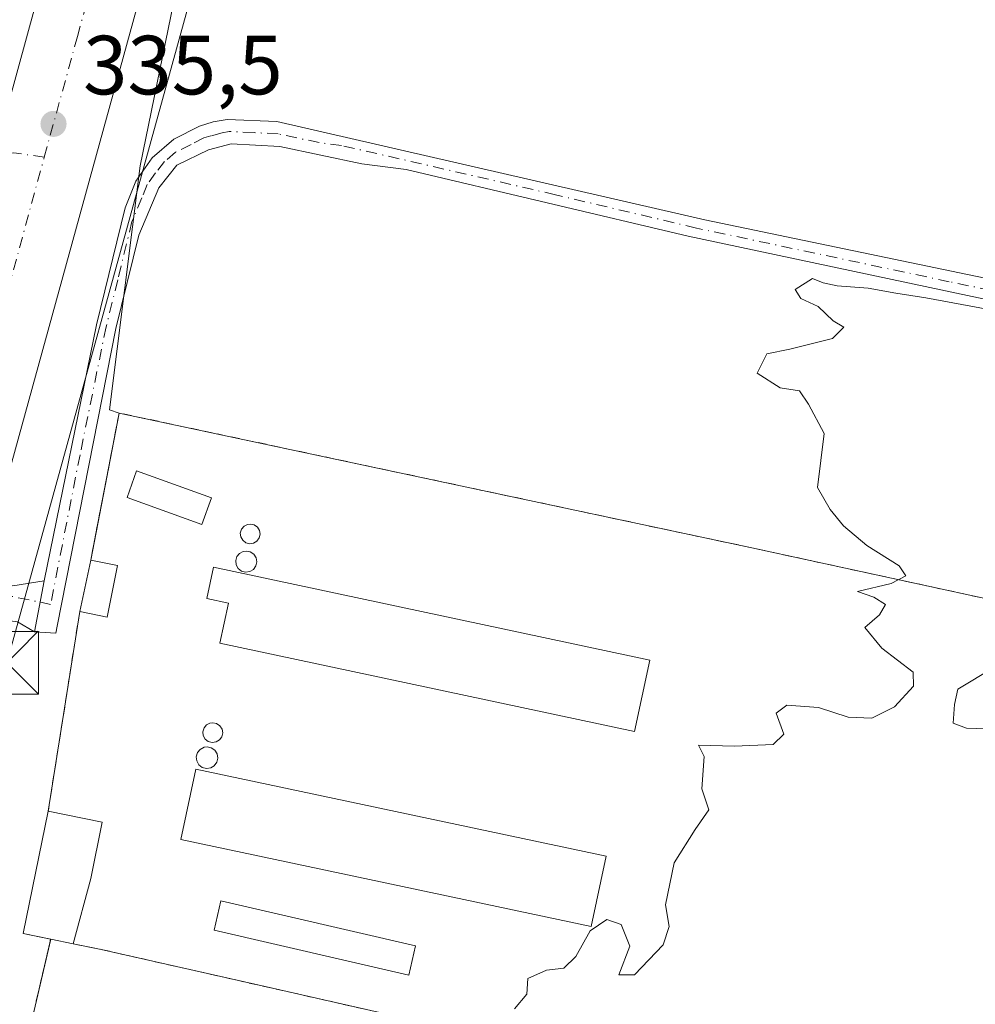
# Model space of a CAD drawing. Units: metres. Extents: x 608022 to 611511, y 4692255 to 4694622.
# Drawn here: x 611106 to 611220, y 4692925 to 4693042 of the extents above; entities that cross this region are included whole.
import ezdxf

# ---------------------------------------------------------------- set-up
doc = ezdxf.new("R2010")
doc.units = ezdxf.units.M
doc.header["$MEASUREMENT"] = 0
doc.linetypes.add('DGN Style 2', pattern=[1.6480167562047852, 0.988810053722871, -0.6592067024819142])
doc.linetypes.add('DGN Style 4', pattern=[2.6384748266838614, 1.318413404963828, -0.6592067024819142, 0.001648016756204785, -0.6592067024819142])
for name, color, linetype, lineweight in [('Agrupación de edificios CxS', 7, 'Continuous', 0), ('Alambrada', 7, 'DGN Style 2', 0), ('Camino Cxs', 7, 'Continuous', 0), ('Camino eje', 30, 'DGN Style 4', 13), ('Carretera de calzada única Cxs', 7, 'Continuous', 13), ('Carretera de calzada única eje', 7, 'DGN Style 4', 0), ('Cultivos herbáceos CxS', 92, 'Continuous', 0), ('Curva de nivel normal', 30, 'Continuous', 0), ('Depósito genérico Cxs', 203, 'Continuous', 0), ('Edificación Cxs', 1, 'Continuous', 13), ('Edificación industrial Cxs', 135, 'Continuous', 13), ('Edificación ligera Cxs', 1, 'Continuous', 0), ('Estación ferroviaria Cxs', 135, 'Continuous', 0), ('Instalación de hidrocarburos Cxs', 135, 'Continuous', 0), ('Núcleo urbano CxS', 7, 'Continuous', 0), ('Planta de tratamiento de residuos CxS', 135, 'Continuous', 0), ('Provincia CxS', 1, 'Continuous', 0), ('Punto de cota en terreno', 7, 'Continuous', 0), ('Rótulo de punto de cota en terreno', 7, 'Continuous', 0), ('Tendido', 6, 'Continuous', 0), ('Torre de tendido puntual', 7, 'Continuous', 0)]:
    doc.layers.add(name, color=color, linetype=linetype, lineweight=lineweight)
doc.styles.add('Style-Arial', font='txt')

# ---------------------------------------------------------------- blocks, each defined once
blk = doc.blocks.new('5PATER')
at = {"layer": 'Estación ferroviaria Cxs', "linetype": 'Continuous', "lineweight": 0}
h = blk.add_hatch(color=51, dxfattribs=at)
edge = h.paths.add_edge_path()
edge.add_ellipse((0, 0), major_axis=(-0.1095731443231308, -0.1110710700762829), ratio=0.9994222409660322, start_angle=0, end_angle=360)
blk = doc.blocks.new('5TTEND')
at = {"layer": 'Provincia CxS', "color": 7, "linetype": 'Continuous', "lineweight": 0}
for p, q in [((-0.375, 0.3754), (0.375, -0.3746)), ((0.3720000000000001, 0.3784000000000001), (-0.3720000000000001, -0.3776))]:
    blk.add_line(p, q, dxfattribs=at)
at = {"layer": 'Provincia CxS', "color": 7, "linetype": 'Continuous', "lineweight": 0, "flags": 128}
blk.add_lwpolyline([(-0.375, -0.3746), (0.375, -0.3746), (0.375, 0.3754), (-0.375, 0.3754), (-0.3720000000000001, -0.3776)], dxfattribs=at)

msp = doc.modelspace()

# ---------------------------------------------------------------- linework, layer by layer
at = {"layer": 'Agrupación de edificios CxS', "color": 7, "linetype": 'Continuous', "lineweight": 0, "extrusion": (-0.01111097639123314, -0.05190776755847248, 0.9985900709854515), "elevation": -250055.7763776178, "flags": 128}
msp.add_lwpolyline([(-384713.53071563, 4710298.040159333), (-384713.5307156299, 4710304.30763006)], dxfattribs=at)
at = {"layer": 'Agrupación de edificios CxS', "color": 7, "linetype": 'Continuous', "lineweight": 0, "extrusion": (0.006528779340643974, 0.04139523922548258, 0.9991215187402314), "elevation": 198592.6311139707, "flags": 128}
msp.add_lwpolyline([(127477.8972243889, -4726681.924621981), (127477.8972243889, -4726706.080531223)], dxfattribs=at)
at = {"layer": 'Agrupación de edificios CxS', "color": 7, "linetype": 'Continuous', "lineweight": 0, "extrusion": (-0.1262291830424637, 0.04007488184989478, 0.9911913020164924), "elevation": 111263.973633931, "flags": 128}
msp.add_lwpolyline([(-4657843.824324246, -830168.4548840094), (-4657843.470407033, -830171.8134387048), (-4657858.316276608, -830173.4141886944)], dxfattribs=at)
at = {"layer": 'Agrupación de edificios CxS', "color": 7, "linetype": 'Continuous', "lineweight": 0, "extrusion": (-0.04512884870081393, -0.4861321436503475, 0.872719270971403), "elevation": -2308668.837300383, "flags": 128}
msp.add_lwpolyline([(174704.5494458571, 4127540.799093666), (174701.8496448371, 4127541.142994341), (174701.8400376127, 4127541.14381364)], dxfattribs=at)
at = {"layer": 'Agrupación de edificios CxS', "color": 7, "linetype": 'Continuous', "lineweight": 0}
for points in [[(611178.2600999996, 4692916.840100001, 334.7845999999991), (611135.1271000003, 4692926.614, 335.2084999999934), (611115.5500999996, 4692931.050100001, 336.4339999999939), (611112.1801000005, 4692931.7401, 337.9306999999972), (611109.5196000002, 4692932.288600001, 338.0987000000023), (611109.5100999996, 4692932.290100001, 338.099000000002), (611106.2301000003, 4692932.960100001, 337.6542000000045), (611109.2100999998, 4692947.590100001, 337.442200000005), (611112.9700999996, 4692971.4301, 336.4299000000028), (611114.2801000001, 4692977.550100001, 336.7626000000019), (611117.6801000005, 4692995.140100001, 335.5927999999985), (611193.2600999996, 4692979.030099999, 335.0142000000051), (611235.0500999996, 4692969.960100001, 335.0026000000071), (611231.1573999999, 4692954.6546, 335.7758999999933), (611232.8901000004, 4692954.420100001, 336.0862000000052), (611237.4901000002, 4692953.350099999, 336.1493000000046), (611357.6601, 4692924.420100001, 336.6843999999983)], [(611114.2801000001, 4692977.550100001, 336.7626000000019), (611117.6801000005, 4692995.140100001, 335.5927999999985), (611193.2600999996, 4692979.030099999, 335.0142000000051), (611235.0500999996, 4692969.960100001, 335.0026000000071), (611231.1573999999, 4692954.6546, 335.7758999999933)], [(611219.3501000004, 4692908.2301, 337.2888999999996), (611219.3395999996, 4692908.2323, 337.2786000000052), (611178.2600999996, 4692916.840100001, 334.7845999999991), (611135.1271000003, 4692926.614, 335.2084999999934), (611115.5500999996, 4692931.050100001, 336.4339999999939), (611112.1801000005, 4692931.7401, 337.9306999999972)]]:
    msp.add_polyline3d(points, dxfattribs=at)
at = {"layer": 'Alambrada', "color": 7, "linetype": 'DGN Style 2', "lineweight": 0, "extrusion": (0.006528779340643974, 0.04139523922548258, 0.9991215187402314), "elevation": 198592.6311139707, "flags": 128}
msp.add_lwpolyline([(127477.8972243889, -4726706.080531223), (127477.8972243889, -4726681.924621981)], dxfattribs=at)
at = {"layer": 'Alambrada', "color": 7, "linetype": 'DGN Style 2', "lineweight": 0}
for points in [[(611219.3501000004, 4692908.2301, 337.2888999999996), (611235.0500999996, 4692969.960100001, 335.0026000000071), (611193.2600999996, 4692979.030099999, 335.0142000000051), (611117.6801000005, 4692995.140100001, 335.5927999999985), (611114.2801000001, 4692977.550100001, 336.7626000000019)], [(611109.5100999996, 4692932.290100001, 338.099000000002), (611100.4801000003, 4692893.7601, 335.0636999999988), (611097.8400999998, 4692882.220100001, 335.2958999999973), (611095.1901000004, 4692870.620100001, 334.778999999995), (611092.1201, 4692867.8301, 335.0537999999942), (611083.5500999996, 4692859.960100001, 334.7746999999945), (611080.5201000003, 4692857.190099999, 334.5709000000061), (611077.7801000001, 4692854.690099999, 334.8022000000055)], [(611112.1801000005, 4692931.7401, 337.9306999999972), (611115.5500999996, 4692931.050100001, 336.4339999999939), (611178.2600999996, 4692916.840100001, 334.7845999999991), (611219.3501000004, 4692908.2301, 337.2888999999996)]]:
    msp.add_polyline3d(points, dxfattribs=at)
at = {"layer": 'Camino Cxs', "color": 7, "linetype": 'Continuous', "lineweight": 0, "extrusion": (-0.0004934155779566449, -0.002594685366414342, 0.9999965120683755), "elevation": -12142.56902958185, "flags": 128}
msp.add_lwpolyline([(611108.8213776007, 4692959.381401869), (611107.6613696497, 4692953.281381334)], dxfattribs=at)
msp.add_lwpolyline([(611108.8213776007, 4692959.381401869), (611107.6613696497, 4692953.281381334)], dxfattribs=at)
at = {"layer": 'Camino Cxs', "color": 7, "linetype": 'Continuous', "lineweight": 0, "extrusion": (-0.05722064763593324, 0.004701359072380716, 0.9983504869067762), "elevation": -12569.45230602635, "flags": 128}
msp.add_lwpolyline([(-4727249.760367608, 224415.3046658852), (-4727250.778504912, 224413.1605693304), (-4727251.090705996, 224407.4267221663)], dxfattribs=at)
at = {"layer": 'Camino Cxs', "color": 7, "linetype": 'Continuous', "lineweight": 0}
for points in [[(611246.0201000003, 4693003.450099999, 335.4078000000009), (611185.6401000004, 4693016.2601, 335.3352000000014), (611151.9600999998, 4693024.220100001, 335.695000000007), (611146.6501000002, 4693024.9001, 335.655700000003), (611136.8701, 4693026.9901, 335.7053000000014), (611131.0601000005, 4693027.300100001, 335.5479999999953), (611128.3400999998, 4693026.590100001, 335.5035000000062), (611124.5801999997, 4693024.7301, 335.540399999998), (611122.4200999998, 4693022.030099999, 335.561400000006), (611120.0401, 4693016.4001, 335.3923000000068), (611117.2801000001, 4693005.2301, 335.343200000003), (611110.2602000004, 4692969.690099999, 335.9233999999997), (611110.1196999997, 4692968.8554, 335.8539000000019), (611107.5701000001, 4692968.9901, 335.7400999999954), (611108.7301000003, 4692975.090100001, 335.7565000000032), (611114.9702000003, 4693005.670100001, 335.3953000000038), (611118.3901000004, 4693019.6501, 335.4930000000023), (611119.6601999998, 4693022.8201, 335.5801000000066), (611121.6401000004, 4693025.610099999, 335.5871000000043), (611124.2200999996, 4693027.850099999, 335.6037999999971), (611127.2600999996, 4693029.4101, 335.6468000000023), (611128.9001000002, 4693029.9101, 335.7795000000042), (611130.5801999997, 4693030.220100001, 335.9447999999975), (611136.5201000003, 4693029.9801, 336.2918000000063), (611187.6401000004, 4693018.210100001, 335.6912000000011), (611285.9901000002, 4692997.7501, 335.4082000000053)], [(611108.7301000003, 4692975.090100001, 335.7565000000032), (611114.9702000003, 4693005.670100001, 335.3953000000038), (611118.3901000004, 4693019.6501, 335.4930000000023), (611119.6601999998, 4693022.8201, 335.5801000000066), (611121.6401000004, 4693025.610099999, 335.5871000000043), (611124.2200999996, 4693027.850099999, 335.6037999999971), (611127.2600999996, 4693029.4101, 335.6468000000023), (611128.9001000002, 4693029.9101, 335.7795000000042), (611130.5801999997, 4693030.220100001, 335.9447999999975), (611136.5201000003, 4693029.9801, 336.2918000000063), (611187.6401000004, 4693018.210100001, 335.6912000000011), (611285.9901000002, 4692997.7501, 335.4082000000053)], [(611246.0201000003, 4693003.450099999, 335.4078000000009), (611185.6401000004, 4693016.2601, 335.3352000000014), (611151.9600999998, 4693024.220100001, 335.695000000007), (611146.6501000002, 4693024.9001, 335.655700000003), (611136.8701, 4693026.9901, 335.7053000000014), (611131.0601000005, 4693027.300100001, 335.5479999999953), (611128.3400999998, 4693026.590100001, 335.5035000000062), (611124.5801999997, 4693024.7301, 335.540399999998), (611122.4200999998, 4693022.030099999, 335.561400000006), (611120.0401, 4693016.4001, 335.3923000000068), (611117.2801000001, 4693005.2301, 335.343200000003), (611110.2602000004, 4692969.690099999, 335.9233999999997), (611110.1196999997, 4692968.8554, 335.8539000000019), (611107.5701000001, 4692968.9901, 335.7400999999954)], [(611101.3501000004, 4692976.450099999, 335.2223999999987), (611102.3000999996, 4692975.530099999, 335.2458999999944), (611104.9801000003, 4692974.5101, 335.3701000000001), (611108.7301000003, 4692975.090100001, 335.7565000000032)]]:
    msp.add_polyline3d(points, dxfattribs=at)
msp.add_polyline3d([(611108.7301000003, 4692975.090100001, 335.7565000000032), (611107.5701000001, 4692968.9901, 335.7400999999954), (611105.5201000003, 4692970.1801, 335.6169999999984), (611099.8404999999, 4692970.960000001, 335.2878000000055), (611101.3501000004, 4692976.450099999, 335.2223999999987), (611102.3000999996, 4692975.530099999, 335.2458999999944), (611104.9801000003, 4692974.5101, 335.3701000000001)], close=True, dxfattribs=at)
at = {"layer": 'Camino eje', "color": 30, "linetype": 'DGN Style 4', "lineweight": 13, "extrusion": (-0.05193455278783543, 0.01076274803023767, 0.9985924922016813), "elevation": 19107.05181497501, "flags": 128}
msp.add_lwpolyline([(-4719341.006556709, -353425.6096284164), (-4719341.006556709, -353410.7033482604)], dxfattribs=at)
at = {"layer": 'Camino eje', "color": 30, "linetype": 'DGN Style 4', "lineweight": 13}
for points in [[(611248.6157000001, 4693004.217499999, 335.5348999999987), (611216.8300999999, 4693010.8301, 335.3396000000066), (611186.6401000004, 4693017.235099999, 335.4419999999955), (611169.8000999996, 4693021.215100001, 335.6915000000009), (611144.2401000002, 4693027.100099999, 335.9348000000027), (611141.5850999998, 4693027.440099999, 335.8862999999984), (611136.6951000001, 4693028.485099999, 335.9670999999944), (611133.7901, 4693028.640100001, 335.8559999999998), (611130.8201000001, 4693028.7601, 335.7434999999969), (611129.9801000003, 4693028.6051, 335.6879000000045), (611128.6201, 4693028.2501, 335.6021999999939), (611127.8000999996, 4693028.0001, 335.5598000000027), (611126.2801000001, 4693027.220100001, 335.5411000000022), (611124.4001000002, 4693026.290100001, 335.5696999999927), (611123.1101000002, 4693025.170100001, 335.5893000000069), (611122.0301000001, 4693023.8201, 335.5881999999983), (611121.0401, 4693022.425100001, 335.5801000000066), (611120.4051000001, 4693020.840100001, 335.5234000000055), (611119.2150999998, 4693018.0251, 335.4311000000016), (611117.5050999997, 4693011.0351, 335.4081000000006), (611116.1250999998, 4693005.450099999, 335.3687999999966), (611113.0050999997, 4692990.1601, 335.6567000000068), (611109.4924999997, 4692972.2795, 335.9446999999927)], [(611108.7355000004, 4693025.689099999, 335.3858000000037), (611105.1026999997, 4693026.232100001, 335.3729000000022), (611102.7127, 4693025.8665, 335.3334000000032), (611097.9589000001, 4693025.2795, 335.3310000000056), (611091.6089000005, 4693024.009500001, 335.4942000000011), (611077.7977, 4693020.8345, 335.7390000000014), (611038.5862999996, 4693008.928300001, 336.1226000000024), (611014.2975000005, 4693001.4669, 336.0004999999946), (611003.3437000001, 4692998.133300001, 335.8141000000033), (610989.5324999997, 4692995.910700001, 335.8111999999965)]]:
    msp.add_polyline3d(points, dxfattribs=at)
at = {"layer": 'Carretera de calzada única Cxs', "color": 7, "linetype": 'Continuous', "lineweight": 13}
for points in [[(611103.3455999997, 4693028.188899999, 335.3386000000028), (611120.5301000001, 4693090.940099999, 335.6059999999998), (611154.2100999998, 4693215.370100001, 336.2048999999971), (611158.2100999998, 4693226.7601, 336.2911000000022), (611163.4600999998, 4693237.620100001, 336.4949000000051), (611169.8901000004, 4693247.850099999, 336.6183000000019), (611175.8501000004, 4693255.460100001, 336.5815000000002), (611179.6700999998, 4693259.640100001, 336.6097000000009), (611188.0100999996, 4693267.2501, 336.6662000000069), (611197.1901000004, 4693273.8201, 336.7532000000065), (611207.1001000004, 4693279.2501, 336.9440000000032), (611217.5800999999, 4693283.460100001, 336.9398999999976), (611227.2100999998, 4693286.120100001, 336.9208000000072), (611235.7600999996, 4693287.690099999, 337.2709999999934), (611248.7500999998, 4693288.8301, 336.9119999999967), (611261.7600999996, 4693288.4801, 337.0476000000053), (611270.3901000004, 4693287.4301, 337.0244999999995), (611350.5500999996, 4693268.9101, 337.4345999999932), (611378.9101, 4693262.8301, 337.2179000000033)], [(611067.4200999998, 4692896.2601, 334.5051999999997), (611075.6001000004, 4692927.170100001, 334.8074999999953), (611102.0891000004, 4693023.576500001, 335.3270000000048), (611103.3356999997, 4693028.153000001, 335.338699999993), (611103.3454999998, 4693028.188999999, 335.3386000000028), (611120.5301000001, 4693090.940099999, 335.6059999999998), (611154.2100999998, 4693215.370100001, 336.2048999999971)], [(611140.0100999996, 4693117.370100001, 335.8338999999978), (611120.2100999998, 4693045.0001, 335.4824999999983), (611104.8701, 4692989.2601, 335.1995000000024), (611101.3501000004, 4692976.450099999, 335.2223999999987), (611099.8404999999, 4692970.960000001, 335.2878000000055), (611088.7801000001, 4692930.7301, 334.9358000000066), (611083.6201, 4692911.460100001, 334.7118000000046)], [(611140.0100999996, 4693117.370100001, 335.8338999999978), (611120.2100999998, 4693045.0001, 335.4824999999983), (611104.8701, 4692989.2601, 335.1995000000024), (611101.3501000004, 4692976.450099999, 335.2223999999987)]]:
    msp.add_polyline3d(points, dxfattribs=at)
at = {"layer": 'Carretera de calzada única eje', "color": 7, "linetype": 'DGN Style 4', "lineweight": 0, "extrusion": (-0.0011727956938609, -0.00427655494861307, 0.9999901677656797), "elevation": -20451.30542575581, "flags": 128}
msp.add_lwpolyline([(611094.8896978763, 4692930.75348758), (611108.7085601127, 4692981.142948365)], dxfattribs=at)
at = {"layer": 'Carretera de calzada única eje', "color": 7, "linetype": 'DGN Style 4', "lineweight": 0}
msp.add_polyline3d([(611108.7355000004, 4693025.689099999, 335.3858000000037), (611112.6901000004, 4693040.100099999, 335.4685000000027), (611120.3701, 4693067.960100001, 335.5709999999963), (611130.2600999996, 4693104.1601, 335.8181999999942)], dxfattribs=at)
at = {"layer": 'Cultivos herbáceos CxS', "color": 92, "linetype": 'Continuous', "lineweight": 0}
msp.add_polyline3d([(611355.9061000004, 4692924.842399999, 335.7243000000017), (611237.4901000002, 4692953.350099999, 334.9486000000034), (611232.8901000004, 4692954.420100001, 335.0074000000022), (611231.1573999999, 4692954.6546, 334.9983999999968), (611235.0500999996, 4692969.960100001, 335.0054999999993), (611193.2600999996, 4692979.030099999, 335.020199999999), (611117.6801000005, 4692995.140100001, 335.3755999999994), (611116.5312999999, 4692995.5101, 335.3600000000006), (611120.1776999999, 4693024.6801, 335.3898000000045), (611131.5932999998, 4693080.313899999, 335.5227000000014), (611168.4962999999, 4693207.659299999, 336.139599999995), (611196.7156999996, 4693257.5843, 336.2584999999963), (611254.6007000003, 4693272.778100001, 336.4312999999966), (611266.8526999997, 4693270.513900001, 336.5090000000055), (611321.1681000004, 4693260.476500001, 336.7244999999967), (611388.4590999996, 4693242.386499999, 336.8389000000025), (611407.9951, 4693222.126700001, 336.7127000000037), (611402.2059000004, 4693160.624500001, 336.5676999999997), (611356.6193000004, 4692929.200300001, 335.7108000000007)], close=True, dxfattribs=at)
for points in [[(611355.9061000004, 4692924.842399999, 335.7243000000017), (611356.6193000004, 4692929.200300001, 335.7108000000007), (611402.2059000004, 4693160.624500001, 336.5676999999997), (611407.9951, 4693222.126700001, 336.7127000000037), (611388.4590999996, 4693242.386499999, 336.8389000000025), (611321.1681000004, 4693260.476500001, 336.7244999999967), (611266.8526999997, 4693270.513900001, 336.5090000000055), (611254.6007000003, 4693272.778100001, 336.4312999999966), (611196.7156999996, 4693257.5843, 336.2584999999963), (611168.4962999999, 4693207.659299999, 336.139599999995), (611131.5932999998, 4693080.313899999, 335.5227000000014), (611120.1776999999, 4693024.6801, 335.3898000000045), (611116.5312999999, 4692995.5101, 335.3600000000006), (611117.6801000005, 4692995.140100001, 335.3755999999994)], [(611117.6801000005, 4692995.140100001, 335.3755999999994), (611193.2600999996, 4692979.030099999, 335.020199999999), (611235.0500999996, 4692969.960100001, 335.0054999999993), (611231.1573999999, 4692954.6546, 334.9983999999968), (611232.8901000004, 4692954.420100001, 335.0074000000022), (611237.4901000002, 4692953.350099999, 334.9486000000034), (611355.9061000004, 4692924.842399999, 335.7243000000017)]]:
    msp.add_polyline3d(points, dxfattribs=at)
at = {"layer": 'Curva de nivel normal', "color": 30, "linetype": 'Continuous', "lineweight": 0, "elevation": 335, "flags": 128}
for points in [[(611221.5700000003, 4693007.5101), (611214.0499999998, 4693008.880100001), (611210.4400000004, 4693009.440099999), (611207.1399999997, 4693010.0601), (611203.4600000001, 4693010.3201), (611201.7699999996, 4693010.700099999), (611200.5, 4693011.200099999), (611198.4299999997, 4693009.9001), (611199.1100000005, 4693008.800100001), (611201.2000000002, 4693007.860099999), (611202.9800000006, 4693006.140100001), (611204.2300000006, 4693005.4001), (611202.9000000004, 4693004.0601), (611197.79, 4693002.780099999), (611195.04, 4693002.200099999), (611193.9000000004, 4692999.9001), (611196.6399999997, 4692998.140100001), (611198.9699999997, 4692997.800100001), (611200.04, 4692996.210100001), (611201.8799999999, 4692992.710100001), (611201.0999999996, 4692986.2601), (611202.6299999999, 4692983.610099999), (611204.2199999997, 4692981.6801), (611206.9900000002, 4692979.3101), (611210.8700000001, 4692976.880100001), (611211.6399999997, 4692975.700099999), (611209.9000000004, 4692974.7601), (611205.8899999997, 4692973.8101), (611207.8300000001, 4692973.140100001), (611209.2100000001, 4692972.2501), (611208.4900000002, 4692971.020099999), (611206.7699999996, 4692969.520099999), (611208.7800000003, 4692967.030099999), (611212.5199999996, 4692964.170100001), (611212.5599999996, 4692962.5101), (611210.2800000003, 4692960.040100001), (611207.6100000005, 4692958.670100001), (611204.7699999996, 4692958.790100001), (611201.2300000006, 4692959.960100001), (611197.4400000004, 4692960.2301), (611196.1799999997, 4692959.280099999), (611197.0800000001, 4692956.790100001), (611195.7999999998, 4692955.530099999), (611191.1799999997, 4692955.350099999), (611186.8700000001, 4692955.440099999), (611187.5800000001, 4692954.110099999), (611187.29, 4692950.2601), (611188.1399999997, 4692947.7301), (611186.4699999997, 4692945.4001), (611183.9699999997, 4692941.4001), (611182.9400000004, 4692936.4001), (611183.4000000004, 4692933.8101), (611182.6600000003, 4692931.620100001), (611179.2400000002, 4692928.020099999), (611177.3799999999, 4692928.0101), (611178.7000000002, 4692931.4301), (611177.6399999997, 4692934.020099999), (611175.9500000002, 4692934.620100001), (611173.9500000002, 4692933.2601), (611172.2400000002, 4692930.200099999), (611170.7800000003, 4692928.800100001), (611168.7199999997, 4692928.5601), (611166.5099999999, 4692927.5701), (611166.3899999997, 4692925.7301), (611164.9000000004, 4692923.950099999)], [(611221.3499999996, 4692957.4301), (611218.9100000003, 4692957.4901), (611217.3200000003, 4692958.090100001), (611217.4500000002, 4692960.3301), (611217.8499999996, 4692962.130100001), (611222.1799999997, 4692964.7301)]]:
    msp.add_lwpolyline(points, dxfattribs=at)
at = {"layer": 'Depósito genérico Cxs', "color": 203, "linetype": 'Continuous', "lineweight": 0, "flags": 128}
for points, elevation in [([(611133.7301000003, 4692979.5801), (611133.2701000003, 4692979.5101), (611132.8000999996, 4692979.640100001), (611132.4401000004, 4692979.9301), (611132.2100999998, 4692980.340100001), (611132.1501000002, 4692980.800100001), (611132.3000999996, 4692981.2501), (611132.6001000004, 4692981.620100001), (611133.0100999996, 4692981.8301), (611133.3300999999, 4692981.880100001), (611133.8000999996, 4692981.780099999), (611134.1901000004, 4692981.520099999), (611134.4401000004, 4692981.120100001), (611134.5100999996, 4692980.6501), (611134.4101, 4692980.210100001), (611134.1300999997, 4692979.8301)], 337.9713999999948), ([(611133.2801000001, 4692976.210100001), (611132.7801000001, 4692976.130100001), (611132.3000999996, 4692976.2601), (611131.8901000004, 4692976.5801), (611131.6601, 4692977.0101), (611131.6001000004, 4692977.5101), (611131.7500999998, 4692977.9801), (611132.0701000001, 4692978.370100001), (611132.5100999996, 4692978.600099999), (611132.8501000004, 4692978.640100001), (611133.3501000004, 4692978.550100001), (611133.7600999996, 4692978.270099999), (611134.0301000001, 4692977.850099999), (611134.1201, 4692977.360099999), (611133.9901000002, 4692976.870100001), (611133.7100999998, 4692976.460100001)], 339.0072999999976), ([(611129.2600999996, 4692955.840100001), (611128.8000999996, 4692955.7601), (611128.3300999999, 4692955.890100001), (611127.9600999998, 4692956.1801), (611127.7301000003, 4692956.600099999), (611127.6801000005, 4692957.0601), (611127.8201000001, 4692957.5101), (611128.1201, 4692957.880100001), (611128.5301000001, 4692958.100099999), (611128.8701, 4692958.140100001), (611129.3201000001, 4692958.050100001), (611129.7100999998, 4692957.780099999), (611129.9801000003, 4692957.390100001), (611130.0500999996, 4692956.9301), (611129.9401000004, 4692956.460100001), (611129.6700999998, 4692956.0801)], 338.082899999994), ([(611128.6201, 4692952.7501), (611128.1001000004, 4692952.6801), (611127.6001000004, 4692952.800100001), (611127.2100999998, 4692953.120100001), (611126.9600999998, 4692953.5701), (611126.8901000004, 4692954.0801), (611127.0401, 4692954.5701), (611127.3701, 4692954.960100001), (611127.8201000001, 4692955.210100001), (611128.1901000004, 4692955.2601), (611128.6901000004, 4692955.140100001), (611129.1001000004, 4692954.850099999), (611129.3901000004, 4692954.4301), (611129.4700999996, 4692953.920100001), (611129.3501000004, 4692953.4301), (611129.0500999996, 4692953.0101)], 338.823399999994)]:
    msp.add_lwpolyline(points, close=True, dxfattribs=dict(at, elevation=elevation))
at = {"layer": 'Depósito genérico Cxs', "color": 203, "linetype": 'Continuous', "lineweight": 0}
for points in [[(611133.7301000003, 4692979.5801, 337.5991999999969), (611133.2701000003, 4692979.5101, 337.8322999999946), (611132.8000999996, 4692979.640100001, 337.9713999999949), (611132.4401000004, 4692979.9301, 337.9189000000042), (611132.2100999998, 4692980.340100001, 337.6144000000059), (611132.1501000002, 4692980.800100001, 337.3564999999944), (611132.3000999996, 4692981.2501, 337.1693999999989), (611132.6001000004, 4692981.620100001, 336.9998000000051), (611133.0100999996, 4692981.8301, 336.7837), (611133.3300999999, 4692981.880100001, 336.6787999999942), (611133.8000999996, 4692981.780099999, 336.6052999999956), (611134.1901000004, 4692981.520099999, 336.6106), (611134.4401000004, 4692981.120100001, 336.6956999999966), (611134.5100999996, 4692980.6501, 336.853099999993), (611134.4101, 4692980.210100001, 337.0592000000034), (611134.1300999997, 4692979.8301, 337.3228999999992), (611133.7301000003, 4692979.5801, 337.5991999999969)], [(611133.2801000001, 4692976.210100001, 338.7449999999953), (611132.7801000001, 4692976.130100001, 338.9722000000039), (611132.3000999996, 4692976.2601, 339.0072999999975), (611131.8901000004, 4692976.5801, 338.8117999999959), (611131.6601, 4692977.0101, 338.7155999999959), (611131.6001000004, 4692977.5101, 338.7118000000046), (611131.7500999998, 4692977.9801, 338.5769), (611132.0701000001, 4692978.370100001, 338.5599999999977), (611132.5100999996, 4692978.600099999, 338.6585999999952), (611132.8501000004, 4692978.640100001, 338.4639000000025), (611133.3501000004, 4692978.550100001, 338.2522000000026), (611133.7600999996, 4692978.270099999, 338.1641999999993), (611134.0301000001, 4692977.850099999, 338.195000000007), (611134.1201, 4692977.360099999, 338.2948000000033), (611133.9901000002, 4692976.870100001, 338.3886000000057), (611133.7100999998, 4692976.460100001, 338.5417000000016), (611133.2801000001, 4692976.210100001, 338.7449999999953)], [(611129.2600999996, 4692955.840100001, 337.9407000000065), (611128.8000999996, 4692955.7601, 338.027700000006), (611128.3300999999, 4692955.890100001, 338.0801999999967), (611127.9600999998, 4692956.1801, 338.082899999994), (611127.7301000003, 4692956.600099999, 338.0335999999952), (611127.6801000005, 4692957.0601, 337.9481999999989), (611127.8201000001, 4692957.5101, 337.8393000000069), (611128.1201, 4692957.880100001, 337.6349999999948), (611128.5301000001, 4692958.100099999, 337.4995999999956), (611128.8701, 4692958.140100001, 337.4544000000024), (611129.3201000001, 4692958.050100001, 337.4544000000024), (611129.7100999998, 4692957.780099999, 337.524900000004), (611129.9801000003, 4692957.390100001, 337.6169999999984), (611130.0500999996, 4692956.9301, 337.6698999999935), (611129.9401000004, 4692956.460100001, 337.7479000000022), (611129.6700999998, 4692956.0801, 337.8407000000007), (611129.2600999996, 4692955.840100001, 337.9407000000065)], [(611128.6201, 4692952.7501, 338.5798000000068), (611128.1001000004, 4692952.6801, 338.7223999999987), (611127.6001000004, 4692952.800100001, 338.8233999999939), (611127.2100999998, 4692953.120100001, 338.6147999999957), (611126.9600999998, 4692953.5701, 338.3833000000013), (611126.8901000004, 4692954.0801, 338.2458000000042), (611127.0401, 4692954.5701, 338.2333999999973), (611127.3701, 4692954.960100001, 338.3337000000029), (611127.8201000001, 4692955.210100001, 338.2948000000033), (611128.1901000004, 4692955.2601, 338.2195999999968), (611128.6901000004, 4692955.140100001, 338.1520000000019), (611129.1001000004, 4692954.850099999, 338.1245999999956), (611129.3901000004, 4692954.4301, 338.133600000001), (611129.4700999996, 4692953.920100001, 338.1937000000034), (611129.3501000004, 4692953.4301, 338.2942999999942), (611129.0500999996, 4692953.0101, 338.4309000000067), (611128.6201, 4692952.7501, 338.5798000000068)]]:
    msp.add_polyline3d(points, dxfattribs=at)
at = {"layer": 'Edificación Cxs', "color": 1, "linetype": 'Continuous', "lineweight": 13, "extrusion": (-0.01111097639123314, -0.05190776755847248, 0.9985900709854515), "elevation": -250055.7763776178, "flags": 128}
msp.add_lwpolyline([(-384713.53071563, 4710298.040159333), (-384713.5307156299, 4710304.30763006)], dxfattribs=at)
at = {"layer": 'Edificación Cxs', "color": 1, "linetype": 'Continuous', "lineweight": 13, "extrusion": (-0.1080324481952506, 0.02126888826292917, 0.9939198280188395), "elevation": 34128.9583527061, "flags": 128}
msp.add_lwpolyline([(-4722636.611492919, -305020.8394228867), (-4722636.611492919, -305017.558045479)], dxfattribs=at)
at = {"layer": 'Edificación Cxs', "color": 1, "linetype": 'Continuous', "lineweight": 13, "extrusion": (0.0726444101188595, -0.1835999289413046, 0.9803131416905676), "elevation": -816905.4732088062, "flags": 128}
msp.add_lwpolyline([(2294868.310948938, 4057553.689598135), (2294864.89156894, 4057548.312009485), (2294862.097430941, 4057550.174768108)], dxfattribs=at)
at = {"layer": 'Edificación Cxs', "color": 1, "linetype": 'Continuous', "lineweight": 13, "elevation": 338.1561999999976, "flags": 128}
msp.add_lwpolyline([(611114.2801000001, 4692939.530099999), (611112.1801000005, 4692931.7401), (611109.5100999996, 4692932.290100001), (611106.2301000003, 4692932.960100001), (611109.2100999998, 4692947.590100001), (611115.6501000002, 4692946.280099999)], close=True, dxfattribs=at)
at = {"layer": 'Edificación Cxs', "color": 1, "linetype": 'Continuous', "lineweight": 13, "extrusion": (-0.1262291830424637, 0.04007488184989478, 0.9911913020164924), "elevation": 111263.973633931, "flags": 128}
msp.add_lwpolyline([(-4657843.824324246, -830168.4548840094), (-4657843.470407033, -830171.8134387048), (-4657858.316276608, -830173.4141886944)], dxfattribs=at)
at = {"layer": 'Edificación Cxs', "color": 1, "linetype": 'Continuous', "lineweight": 13, "extrusion": (0.1212005227649566, 0.1629782606500478, 0.9791570455432501), "elevation": 839245.6001945246, "flags": 128}
msp.add_lwpolyline([(2310091.331638675, -4044299.26266636), (2310085.382228076, -4044302.113906502), (2310082.453573089, -4044295.747236448)], dxfattribs=at)
at = {"layer": 'Edificación Cxs', "color": 1, "linetype": 'Continuous', "lineweight": 13, "extrusion": (-0.007272013043682812, -0.02697570553096734, 0.9996096383776014), "elevation": -130701.3616578847, "flags": 128}
msp.add_lwpolyline([(-631449.555094577, 4688425.196619712), (-631449.5550945773, 4688417.125377538)], dxfattribs=at)
at = {"layer": 'Edificación Cxs', "color": 1, "linetype": 'Continuous', "lineweight": 13, "extrusion": (0.060352970788941, -0.0124322599135927, 0.9980996732944011), "elevation": -21124.02307406456, "flags": 128}
msp.add_lwpolyline([(4719720.823797, 347642.9909661573), (4719720.823796999, 347645.7222158522)], dxfattribs=at)
at = {"layer": 'Edificación Cxs', "color": 1, "linetype": 'Continuous', "lineweight": 13}
msp.add_3dface([(611117.4801000003, 4692976.920100001, 337.123900000006), (611116.2401000002, 4692970.7601, 337.123900000006), (611112.9700999996, 4692971.4301, 337.123900000006), (611114.2801000001, 4692977.550100001, 337.123900000006)], dxfattribs=at)
at = {"layer": 'Edificación industrial Cxs', "color": 135, "linetype": 'Continuous', "lineweight": 13, "elevation": 338.0243000000045, "flags": 128}
msp.add_lwpolyline([(611181.0701000001, 4692965.620100001), (611179.2600999996, 4692957.0801), (611129.7100999998, 4692967.640100001), (611130.7301000003, 4692972.440099999), (611128.1401000004, 4692973.0001), (611128.9401000004, 4692976.7301)], close=True, dxfattribs=at)
at = {"layer": 'Edificación industrial Cxs', "color": 135, "linetype": 'Continuous', "lineweight": 13}
for points in [[(611181.0701000001, 4692965.620100001, 336.1474000000017), (611179.2600999996, 4692957.0801, 336.7746000000043), (611129.7100999998, 4692967.640100001, 336.7991000000038), (611130.7301000003, 4692972.440099999, 338.0243000000046), (611128.1401000004, 4692973.0001, 337.0463000000018), (611128.9401000004, 4692976.7301, 337.1521000000066), (611181.0701000001, 4692965.620100001, 336.1474000000017)], [(611175.8501000004, 4692942.210100001, 336.4331999999995), (611174.0500999996, 4692933.800100001, 336.054099999994), (611125.0601000005, 4692944.170100001, 336.6214999999939), (611126.8501000004, 4692952.590100001, 338.5081000000064), (611175.8501000004, 4692942.210100001, 336.4331999999995)]]:
    msp.add_polyline3d(points, dxfattribs=at)
msp.add_3dface([(611175.8501000004, 4692942.210100001, 338.5081000000064), (611174.0500999996, 4692933.800100001, 338.5081000000064), (611125.0601000005, 4692944.170100001, 338.5081000000064), (611126.8501000004, 4692952.590100001, 338.5081000000064)], dxfattribs=at)
at = {"layer": 'Edificación ligera Cxs', "color": 1, "linetype": 'Continuous', "lineweight": 0}
for points in [[(611128.7100999998, 4692985.0101, 336.0663999999961), (611127.5601000005, 4692981.8201, 335.7189000000071), (611118.6300999997, 4692985.030099999, 337.627999999997), (611119.7701000003, 4692988.220100001, 337.4753999999957), (611128.7100999998, 4692985.0101, 336.0663999999961)], [(611153.1001000004, 4692931.4901, 338.4352999999974), (611152.3000999996, 4692927.9801, 337.0377000000008), (611129.0301000001, 4692933.370100001, 335.7942000000039), (611129.8300999999, 4692936.870100001, 335.6797999999981), (611153.1001000004, 4692931.4901, 338.4352999999974)]]:
    msp.add_polyline3d(points, dxfattribs=at)
for points in [[(611128.7100999998, 4692985.0101, 337.627999999997), (611127.5601000005, 4692981.8201, 337.627999999997), (611118.6300999997, 4692985.030099999, 337.627999999997), (611119.7701000003, 4692988.220100001, 337.627999999997)], [(611153.1001000004, 4692931.4901, 338.4352999999974), (611152.3000999996, 4692927.9801, 338.4352999999974), (611129.0301000001, 4692933.370100001, 338.4352999999974), (611129.8300999999, 4692936.870100001, 338.4352999999974)]]:
    msp.add_3dface(points, dxfattribs=at)
at = {"layer": 'Instalación de hidrocarburos Cxs', "color": 135, "linetype": 'Continuous', "lineweight": 0, "extrusion": (-0.04512884870081393, -0.4861321436503475, 0.872719270971403), "elevation": -2308668.837300383, "flags": 128}
msp.add_lwpolyline([(174704.5494458571, 4127540.799093666), (174701.8496448371, 4127541.142994341), (174701.8400376127, 4127541.14381364)], dxfattribs=at)
at = {"layer": 'Instalación de hidrocarburos Cxs', "color": 135, "linetype": 'Continuous', "lineweight": 0}
for points in [[(611092.1201, 4692867.8301, 335.0537999999942), (611095.1901000004, 4692870.620100001, 334.778999999995), (611097.8400999998, 4692882.220100001, 335.2958999999973), (611100.4801000003, 4692893.7601, 335.0636999999988), (611109.5100999996, 4692932.290100001, 338.099000000002)], [(611100.4801000003, 4692893.7601, 335.0636999999988), (611109.5100999996, 4692932.290100001, 338.099000000002), (611109.5196000002, 4692932.288600001, 338.0987000000023), (611112.1801000005, 4692931.7401, 337.9306999999972), (611115.5500999996, 4692931.050100001, 336.4339999999939), (611135.1271000003, 4692926.614, 335.2084999999934), (611178.2600999996, 4692916.840100001, 334.7845999999991)], [(611219.3501000004, 4692908.2301, 337.2888999999996), (611219.3395999996, 4692908.2323, 337.2786000000052), (611178.2600999996, 4692916.840100001, 334.7845999999991), (611135.1271000003, 4692926.614, 335.2084999999934), (611115.5500999996, 4692931.050100001, 336.4339999999939), (611112.1801000005, 4692931.7401, 337.9306999999972)]]:
    msp.add_polyline3d(points, dxfattribs=at)
at = {"layer": 'Núcleo urbano CxS', "color": 7, "linetype": 'Continuous', "lineweight": 0}
for points in [[(611355.9061000004, 4692924.842399999, 335.7243000000017), (611356.6193000004, 4692929.200300001, 335.7108000000007), (611402.2059000004, 4693160.624500001, 336.5676999999997), (611407.9951, 4693222.126700001, 336.7127000000037), (611388.4590999996, 4693242.386499999, 336.8389000000025), (611321.1681000004, 4693260.476500001, 336.7244999999967), (611266.8526999997, 4693270.513900001, 336.5090000000055), (611254.6007000003, 4693272.778100001, 336.4312999999966), (611196.7156999996, 4693257.5843, 336.2584999999963), (611168.4962999999, 4693207.659299999, 336.139599999995), (611131.5932999998, 4693080.313899999, 335.5227000000014), (611120.1776999999, 4693024.6801, 335.3898000000045), (611116.5312999999, 4692995.5101, 335.3600000000006), (611117.6801000005, 4692995.140100001, 335.3755999999994)], [(611168.4962999999, 4693207.659299999, 336.139599999995), (611131.5932999998, 4693080.313899999, 335.5227000000014), (611120.1776999999, 4693024.6801, 335.3898000000045), (611116.5312999999, 4692995.5101, 335.3600000000006), (611117.6801000005, 4692995.140100001, 335.3755999999994), (611114.8578000005, 4692980.538899999, 335.4348999999929), (611114.2801000001, 4692977.550100001, 335.4658999999957), (611112.9700999996, 4692971.4301, 335.5724999999948), (611109.2100999998, 4692947.590100001, 335.5697999999975), (611106.2301000003, 4692932.960100001, 335.5019999999931), (611109.4655999999, 4692932.2992, 335.4394000000029), (611109.4071000004, 4692931.831800001, 335.4330999999947), (611095.1900000004, 4692870.619999999, 334.579700000002)], [(611178.2600999996, 4692916.840100001, 334.7412999999942), (611139.4855000004, 4692925.626399999, 335.1159999999945), (611135.1271000003, 4692926.614, 335.2026000000042), (611115.5500999996, 4692931.050100001, 335.3908999999985), (611112.1801000005, 4692931.7401, 335.3937000000006), (611109.5100999996, 4692932.290100001, 335.4386999999988), (611109.4655999999, 4692932.2992, 335.4394000000029), (611106.2301000003, 4692932.960100001, 335.5019999999931), (611109.2100999998, 4692947.590100001, 335.5697999999975), (611112.9700999996, 4692971.4301, 335.5724999999948), (611114.2801000001, 4692977.550100001, 335.4658999999957), (611114.8578000005, 4692980.538899999, 335.4348999999929), (611117.6801000005, 4692995.140100001, 335.3755999999994), (611193.2600999996, 4692979.030099999, 335.020199999999), (611235.0500999996, 4692969.960100001, 335.0054999999993), (611231.1573999999, 4692954.6546, 334.9983999999968), (611232.8901000004, 4692954.420100001, 335.0074000000022), (611237.4901000002, 4692953.350099999, 334.9486000000034), (611355.9061000004, 4692924.842399999, 335.7243000000017), (611357.6601, 4692924.420100001, 335.7942000000039)], [(611117.6801000005, 4692995.140100001, 335.3755999999994), (611114.8578000005, 4692980.538899999, 335.4348999999929), (611114.2801000001, 4692977.550100001, 335.4658999999957), (611112.9700999996, 4692971.4301, 335.5724999999948), (611109.2100999998, 4692947.590100001, 335.5697999999975), (611106.2301000003, 4692932.960100001, 335.5019999999931), (611109.4655999999, 4692932.2992, 335.4394000000029)], [(611117.6801000005, 4692995.140100001, 335.3755999999994), (611114.8578000005, 4692980.538899999, 335.4348999999929), (611114.2801000001, 4692977.550100001, 335.4658999999957), (611112.9700999996, 4692971.4301, 335.5724999999948), (611109.2100999998, 4692947.590100001, 335.5697999999975), (611106.2301000003, 4692932.960100001, 335.5019999999931), (611109.4655999999, 4692932.2992, 335.4394000000029)], [(611117.6801000005, 4692995.140100001, 335.3755999999994), (611193.2600999996, 4692979.030099999, 335.020199999999), (611235.0500999996, 4692969.960100001, 335.0054999999993), (611231.1573999999, 4692954.6546, 334.9983999999968), (611232.8901000004, 4692954.420100001, 335.0074000000022), (611237.4901000002, 4692953.350099999, 334.9486000000034), (611355.9061000004, 4692924.842399999, 335.7243000000017)], [(611109.4655999999, 4692932.2992, 335.4394000000029), (611109.4071000004, 4692931.831800001, 335.4330999999947), (611095.1900000004, 4692870.619999999, 334.579700000002), (611092.1201, 4692867.8301, 334.5406999999978), (611083.5500999996, 4692859.960100001, 334.4245999999985), (611080.5201000003, 4692857.191099999, 334.3717000000034), (611077.7801000001, 4692854.690099999, 334.3913999999932), (611075.9800000006, 4692856.82, 334.3859999999986), (611073.7699999996, 4692854.949999999, 334.4315999999963), (611074.5899999999, 4692853.99, 334.4330000000046), (611071.9600999998, 4692851.7501, 334.5271999999969)], [(611109.4655999999, 4692932.2992, 335.4394000000029), (611109.4071000004, 4692931.831800001, 335.4330999999947), (611095.1900000004, 4692870.619999999, 334.579700000002), (611092.1201, 4692867.8301, 334.5406999999978), (611083.5500999996, 4692859.960100001, 334.4245999999985), (611080.5201000003, 4692857.191099999, 334.3717000000034), (611077.7801000001, 4692854.690099999, 334.3913999999932), (611075.9800000006, 4692856.82, 334.3859999999986), (611073.7699999996, 4692854.949999999, 334.4315999999963), (611074.5899999999, 4692853.99, 334.4330000000046), (611071.9600999998, 4692851.7501, 334.5271999999969)], [(611095.1900000004, 4692870.619999999, 334.579700000002), (611109.4071000004, 4692931.831800001, 335.4330999999947), (611109.4655999999, 4692932.2992, 335.4394000000029), (611109.5100999996, 4692932.290100001, 335.4386999999988), (611112.1801000005, 4692931.7401, 335.3937000000006), (611115.5500999996, 4692931.050100001, 335.3908999999985), (611135.1271000003, 4692926.614, 335.2026000000042), (611139.4855000004, 4692925.626399999, 335.1159999999945), (611178.2600999996, 4692916.840100001, 334.7412999999942)], [(611109.4655999999, 4692932.2992, 335.4394000000029), (611109.5100999996, 4692932.290100001, 335.4386999999988), (611112.1801000005, 4692931.7401, 335.3937000000006), (611115.5500999996, 4692931.050100001, 335.3908999999985), (611135.1271000003, 4692926.614, 335.2026000000042), (611139.4855000004, 4692925.626399999, 335.1159999999945), (611178.2600999996, 4692916.840100001, 334.7412999999942), (611219.3501000004, 4692908.2301, 334.7942000000039), (611217.2301000003, 4692899.9001, 335.3282999999938), (611214.3901000004, 4692888.190099999, 334.7985000000044), (611211.7200999996, 4692877.210100001, 334.4449000000022), (611216.9801000003, 4692875.950099999, 334.5316000000021), (611262.6001000004, 4692865.0101, 335.2131999999983), (611286.4519999997, 4692859.2937, 335.2874000000011), (611286.5033999998, 4692859.281300001, 335.2883000000002), (611330.8201000001, 4692848.6601, 335.4839000000065), (611340.3800999997, 4692846.4801, 335.8625000000029)], [(611109.4655999999, 4692932.2992, 335.4394000000029), (611109.5100999996, 4692932.290100001, 335.4386999999988), (611112.1801000005, 4692931.7401, 335.3937000000006), (611115.5500999996, 4692931.050100001, 335.3908999999985), (611135.1271000003, 4692926.614, 335.2026000000042), (611139.4855000004, 4692925.626399999, 335.1159999999945), (611178.2600999996, 4692916.840100001, 334.7412999999942), (611219.3501000004, 4692908.2301, 334.7942000000039), (611217.2301000003, 4692899.9001, 335.3282999999938), (611214.3901000004, 4692888.190099999, 334.7985000000044), (611211.7200999996, 4692877.210100001, 334.4449000000022), (611216.9801000003, 4692875.950099999, 334.5316000000021), (611262.6001000004, 4692865.0101, 335.2131999999983), (611286.4519999997, 4692859.2937, 335.2874000000011), (611286.5033999998, 4692859.281300001, 335.2883000000002), (611330.8201000001, 4692848.6601, 335.4839000000065), (611340.3800999997, 4692846.4801, 335.8625000000029)]]:
    msp.add_polyline3d(points, dxfattribs=at)
at = {"layer": 'Planta de tratamiento de residuos CxS', "color": 135, "linetype": 'Continuous', "lineweight": 0, "extrusion": (-0.04512884870081393, -0.4861321436503475, 0.872719270971403), "elevation": -2308668.837300383, "flags": 128}
msp.add_lwpolyline([(174704.5494458571, 4127540.799093666), (174701.8496448371, 4127541.142994341), (174701.8400376127, 4127541.14381364)], dxfattribs=at)
at = {"layer": 'Planta de tratamiento de residuos CxS', "color": 135, "linetype": 'Continuous', "lineweight": 0}
for points in [[(611092.1201, 4692867.8301, 335.0537999999942), (611095.1901000004, 4692870.620100001, 334.778999999995), (611097.8400999998, 4692882.220100001, 335.2958999999973), (611100.4801000003, 4692893.7601, 335.0636999999988), (611109.5100999996, 4692932.290100001, 338.099000000002)], [(611100.4801000003, 4692893.7601, 335.0636999999988), (611109.5100999996, 4692932.290100001, 338.099000000002), (611109.5196000002, 4692932.288600001, 338.0987000000023), (611112.1801000005, 4692931.7401, 337.9306999999972), (611115.5500999996, 4692931.050100001, 336.4339999999939), (611135.1271000003, 4692926.614, 335.2084999999934), (611178.2600999996, 4692916.840100001, 334.7845999999991)], [(611219.3501000004, 4692908.2301, 337.2888999999996), (611219.3395999996, 4692908.2323, 337.2786000000052), (611178.2600999996, 4692916.840100001, 334.7845999999991), (611135.1271000003, 4692926.614, 335.2084999999934), (611115.5500999996, 4692931.050100001, 336.4339999999939), (611112.1801000005, 4692931.7401, 337.9306999999972)]]:
    msp.add_polyline3d(points, dxfattribs=at)
at = {"layer": 'Tendido', "color": 6, "linetype": 'Continuous', "lineweight": 0}
msp.add_polyline3d([(611456.8600000005, 4694256.556600001, 351.1726000000053), (611447.3200000003, 4694221.460000001, 352.6647999999986), (611381.1600000003, 4693980.16, 348.9519), (611327.2000000002, 4693783.289999999, 346.8861000000034), (611277.9699999997, 4693601.9, 342.192200000005), (611237.8499999996, 4693455.189999999, 339.4902000000002), (611188.4600000001, 4693274.9, 337.8258999999962), (611141.5099999999, 4693100.100000001, 337.2692999999999), (611104.2800000003, 4692965.300000001, 335.8175000000047), (611053.6399999997, 4692779.449999999, 335.3162000000011), (611002.4000000004, 4692591.060000001, 334.5241999999998), (610947.8499999996, 4692391.859999999, 332.9138999999996), (610966.5148, 4692300.672, 326.5804000000062)], dxfattribs=at)

# ---------------------------------------------------------------- block references
at = {"layer": 'Punto de cota en terreno', "color": 7, "linetype": 'Continuous', "lineweight": 0, "xscale": 10, "yscale": 10, "zscale": 10}
msp.add_blockref('5PATER', (611109.8399999999, 4693029.680000001, 335.5), dxfattribs=at)
at = {"layer": 'Torre de tendido puntual', "color": 7, "linetype": 'Continuous', "lineweight": 0, "xscale": 10, "yscale": 10, "zscale": 10}
msp.add_blockref('5TTEND', (611104.2800000003, 4692965.300000001, 335.8175000000047), dxfattribs=at)

# ---------------------------------------------------------------- texts
at = {"layer": 'Rótulo de punto de cota en terreno', "color": 7, "linetype": 'Continuous', "lineweight": 0, "style": 'Style-Arial'}
msp.add_text('335,5', height=7.000000000000002, dxfattribs=at).set_placement((611113.3678000001, 4693033.207800001))

doc.saveas('drawing.dxf')
